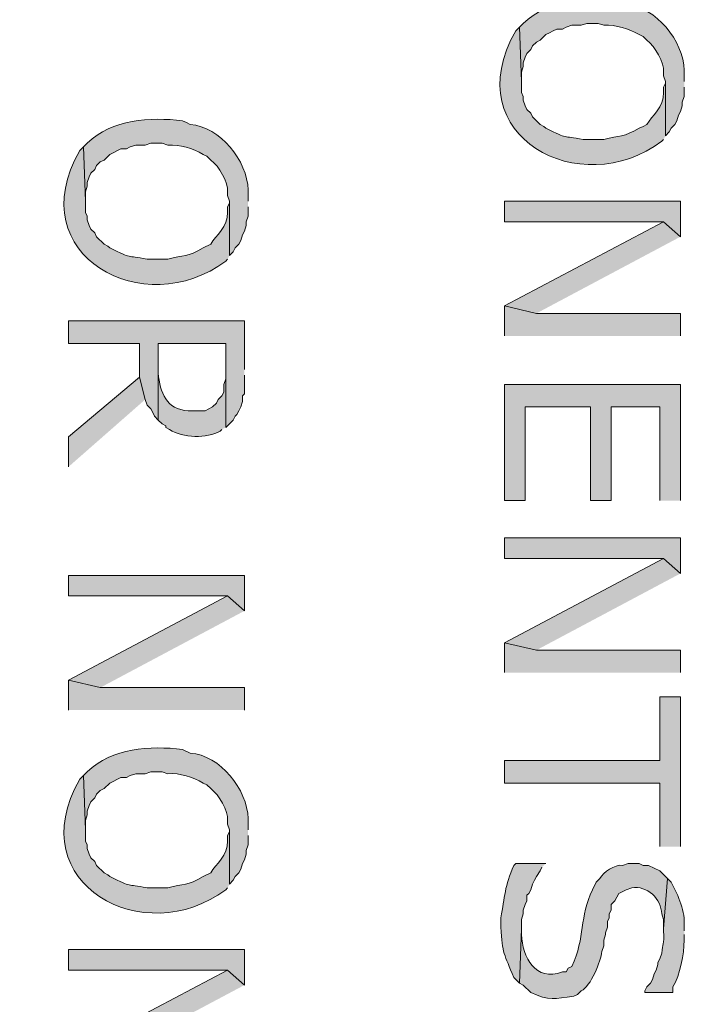
# Model space of a CAD drawing. Extents: x 17 to 595, y 17 to 775.
# Drawn here: x 127 to 148, y 503 to 535 of the extents above; entities that cross this region are included whole.
import ezdxf

# ---------------------------------------------------------------- set-up
doc = ezdxf.new("R2010")
doc.units = 0
doc.header["$MEASUREMENT"] = 0
doc.layers.add('Layer 1', color=7, linetype='Continuous', lineweight=0)

msp = doc.modelspace()

# ---------------------------------------------------------------- hatches: boundary and pattern name
at = {"layer": 'Layer 1', "true_color": 0x000000, "transparency": 33554687}
h = msp.add_hatch(color=18, dxfattribs=at)
edge = h.paths.add_edge_path()
edge.add_spline(control_points=[(148.26, 532.98), (148.26, 532.98), (148.26, 533.34), (148.26, 533.34), (148.233, 534.274), (147.359, 535.374), (146.4, 535.44), (146.4, 535.44), (146.16, 535.56), (146.16, 535.56), (145.105, 535.676), (143.908, 535.613), (143.1, 534.84), (143.1, 534.84), (142.98, 534.72), (142.98, 534.72), (142.98, 534.72), (143.04, 532.98), (143.04, 532.98), (143.04, 532.98), (143.04, 533.28), (143.04, 533.28), (143.04, 533.28), (143.1, 533.46), (143.1, 533.46), (143.1, 533.46), (143.1, 533.58), (143.1, 533.58), (143.1, 533.58), (143.16, 533.76), (143.16, 533.76), (143.16, 533.76), (143.22, 533.88), (143.22, 533.88), (143.22, 533.88), (143.34, 534), (143.34, 534), (143.34, 534), (143.4, 534.12), (143.4, 534.12), (143.4, 534.12), (143.52, 534.24), (143.52, 534.24), (143.52, 534.24), (143.64, 534.3), (143.64, 534.3), (143.64, 534.3), (143.82, 534.48), (143.82, 534.48), (143.82, 534.48), (143.94, 534.54), (143.94, 534.54), (143.94, 534.54), (144.06, 534.6), (144.06, 534.6), (144.06, 534.6), (144.18, 534.66), (144.18, 534.66), (144.18, 534.66), (144.36, 534.66), (144.36, 534.66), (144.36, 534.66), (144.48, 534.72), (144.48, 534.72), (144.48, 534.72), (144.66, 534.78), (144.66, 534.78), (144.66, 534.78), (144.96, 534.78), (144.96, 534.78), (144.96, 534.78), (145.14, 534.84), (145.14, 534.84), (145.14, 534.84), (145.5, 534.84), (145.5, 534.84), (145.5, 534.84), (145.68, 534.78), (145.68, 534.78), (146.082, 534.799), (146.472, 534.683), (146.82, 534.48), (146.82, 534.48), (146.94, 534.42), (146.94, 534.42), (146.94, 534.42), (147.06, 534.3), (147.06, 534.3), (147.335, 534.105), (147.616, 533.581), (147.6, 533.28), (147.6, 533.28), (147.6, 533.16), (147.6, 533.16), (147.6, 533.16), (147.66, 532.98), (147.66, 532.98), (147.66, 532.98), (147.66, 531.24), (147.66, 531.24), (147.66, 531.24), (147.78, 531.36), (147.78, 531.36), (147.78, 531.36), (147.84, 531.48), (147.84, 531.48), (147.84, 531.48), (147.96, 531.6), (147.96, 531.6), (147.96, 531.6), (148.02, 531.72), (148.02, 531.72), (148.02, 531.72), (148.08, 531.9), (148.08, 531.9), (148.08, 531.9), (148.14, 532.02), (148.14, 532.02), (148.14, 532.02), (148.2, 532.2), (148.2, 532.2), (148.2, 532.2), (148.2, 532.32), (148.2, 532.32), (148.2, 532.32), (148.26, 532.5), (148.26, 532.5), (148.26, 532.5), (148.26, 532.8), (148.26, 532.8)], knot_values=[0, 0, 0, 0, 1, 1, 1, 2, 2, 2, 3, 3, 3, 4, 4, 4, 5, 5, 5, 6, 6, 6, 7, 7, 7, 8, 8, 8, 9, 9, 9, 10, 10, 10, 11, 11, 11, 12, 12, 12, 13, 13, 13, 14, 14, 14, 15, 15, 15, 16, 16, 16, 17, 17, 17, 18, 18, 18, 19, 19, 19, 20, 20, 20, 21, 21, 21, 22, 22, 22, 23, 23, 23, 24, 24, 24, 25, 25, 25, 26, 26, 26, 27, 27, 27, 28, 28, 28, 29, 29, 29, 30, 30, 30, 31, 31, 31, 32, 32, 32, 33, 33, 33, 34, 34, 34, 35, 35, 35, 36, 36, 36, 37, 37, 37, 38, 38, 38, 39, 39, 39, 40, 40, 40, 41, 41, 41, 42, 42, 42, 43, 43, 43, 43], degree=3, periodic=0)
edge.add_line((148.26, 532.8), (148.26, 532.98))
h = msp.add_hatch(color=18, dxfattribs=at)
edge = h.paths.add_edge_path()
edge.add_spline(control_points=[(147.66, 531.24), (147.66, 531.24), (147.66, 532.98), (147.66, 532.98), (147.66, 532.98), (147.66, 532.92), (147.66, 532.92), (147.66, 532.92), (147.6, 532.8), (147.6, 532.8), (147.6, 532.8), (147.6, 532.62), (147.6, 532.62), (147.601, 532.158), (147.232, 531.881), (147.06, 531.6), (147.06, 531.6), (146.94, 531.54), (146.94, 531.54), (146.94, 531.54), (146.82, 531.48), (146.82, 531.48), (146.314, 531.177), (146.199, 531.26), (145.68, 531.12), (145.68, 531.12), (145.02, 531.12), (145.02, 531.12), (144.316, 531.256), (144.579, 531.112), (143.82, 531.48), (143.82, 531.48), (143.76, 531.54), (143.76, 531.54), (143.76, 531.54), (143.64, 531.6), (143.64, 531.6), (143.64, 531.6), (143.52, 531.72), (143.52, 531.72), (143.52, 531.72), (143.4, 531.84), (143.4, 531.84), (143.4, 531.84), (143.34, 531.96), (143.34, 531.96), (143.34, 531.96), (143.22, 532.08), (143.22, 532.08), (143.22, 532.08), (143.16, 532.2), (143.16, 532.2), (143.16, 532.2), (143.1, 532.38), (143.1, 532.38), (143.1, 532.38), (143.1, 532.5), (143.1, 532.5), (143.1, 532.5), (143.04, 532.62), (143.04, 532.62), (143.04, 532.62), (143.04, 532.98), (143.04, 532.98), (143.04, 532.98), (142.98, 534.72), (142.98, 534.72), (142.98, 534.72), (142.86, 534.6), (142.86, 534.6), (140.935, 531.226), (144.943, 529.098), (147.54, 531.06), (147.54, 531.06), (147.6, 531.12), (147.6, 531.12)], knot_values=[0, 0, 0, 0, 1, 1, 1, 2, 2, 2, 3, 3, 3, 4, 4, 4, 5, 5, 5, 6, 6, 6, 7, 7, 7, 8, 8, 8, 9, 9, 9, 10, 10, 10, 11, 11, 11, 12, 12, 12, 13, 13, 13, 14, 14, 14, 15, 15, 15, 16, 16, 16, 17, 17, 17, 18, 18, 18, 19, 19, 19, 20, 20, 20, 21, 21, 21, 22, 22, 22, 23, 23, 23, 24, 24, 24, 25, 25, 25, 25], degree=3, periodic=0)
edge.add_line((147.6, 531.12), (147.66, 531.24))
h = msp.add_hatch(color=18, dxfattribs=at)
edge = h.paths.add_edge_path()
edge.add_spline(control_points=[(134.28, 529.14), (134.28, 529.14), (134.28, 529.5), (134.28, 529.5), (134.253, 530.434), (133.379, 531.534), (132.42, 531.6), (132.42, 531.6), (132.3, 531.66), (132.3, 531.66), (132.3, 531.66), (132.18, 531.72), (132.18, 531.72), (131.125, 531.836), (129.928, 531.773), (129.12, 531), (129.12, 531), (129, 530.88), (129, 530.88), (129, 530.88), (129.06, 529.14), (129.06, 529.14), (129.06, 529.14), (129.06, 529.44), (129.06, 529.44), (129.06, 529.44), (129.12, 529.62), (129.12, 529.62), (129.12, 529.62), (129.12, 529.74), (129.12, 529.74), (129.12, 529.74), (129.18, 529.92), (129.18, 529.92), (129.18, 529.92), (129.24, 530.04), (129.24, 530.04), (129.24, 530.04), (129.36, 530.16), (129.36, 530.16), (129.36, 530.16), (129.42, 530.28), (129.42, 530.28), (129.42, 530.28), (129.54, 530.4), (129.54, 530.4), (129.54, 530.4), (129.66, 530.46), (129.66, 530.46), (129.66, 530.46), (129.84, 530.64), (129.84, 530.64), (129.84, 530.64), (130.2, 530.82), (130.2, 530.82), (130.2, 530.82), (130.38, 530.82), (130.38, 530.82), (130.38, 530.82), (130.5, 530.88), (130.5, 530.88), (130.5, 530.88), (130.68, 530.94), (130.68, 530.94), (130.68, 530.94), (130.98, 530.94), (130.98, 530.94), (130.98, 530.94), (131.16, 531), (131.16, 531), (131.16, 531), (131.52, 531), (131.52, 531), (131.52, 531), (131.7, 530.94), (131.7, 530.94), (132.102, 530.959), (132.492, 530.843), (132.84, 530.64), (132.84, 530.64), (132.96, 530.58), (132.96, 530.58), (132.96, 530.58), (133.08, 530.46), (133.08, 530.46), (133.355, 530.265), (133.636, 529.741), (133.62, 529.44), (133.62, 529.44), (133.62, 529.32), (133.62, 529.32), (133.62, 529.32), (133.68, 529.14), (133.68, 529.14), (133.68, 529.14), (133.68, 527.4), (133.68, 527.4), (133.68, 527.4), (133.8, 527.52), (133.8, 527.52), (133.8, 527.52), (133.86, 527.64), (133.86, 527.64), (133.86, 527.64), (133.98, 527.76), (133.98, 527.76), (133.98, 527.76), (134.04, 527.88), (134.04, 527.88), (134.04, 527.88), (134.1, 528.06), (134.1, 528.06), (134.1, 528.06), (134.16, 528.18), (134.16, 528.18), (134.16, 528.18), (134.22, 528.36), (134.22, 528.36), (134.22, 528.36), (134.22, 528.48), (134.22, 528.48), (134.22, 528.48), (134.28, 528.66), (134.28, 528.66), (134.28, 528.66), (134.28, 528.96), (134.28, 528.96)], knot_values=[0, 0, 0, 0, 1, 1, 1, 2, 2, 2, 3, 3, 3, 4, 4, 4, 5, 5, 5, 6, 6, 6, 7, 7, 7, 8, 8, 8, 9, 9, 9, 10, 10, 10, 11, 11, 11, 12, 12, 12, 13, 13, 13, 14, 14, 14, 15, 15, 15, 16, 16, 16, 17, 17, 17, 18, 18, 18, 19, 19, 19, 20, 20, 20, 21, 21, 21, 22, 22, 22, 23, 23, 23, 24, 24, 24, 25, 25, 25, 26, 26, 26, 27, 27, 27, 28, 28, 28, 29, 29, 29, 30, 30, 30, 31, 31, 31, 32, 32, 32, 33, 33, 33, 34, 34, 34, 35, 35, 35, 36, 36, 36, 37, 37, 37, 38, 38, 38, 39, 39, 39, 40, 40, 40, 41, 41, 41, 42, 42, 42, 42], degree=3, periodic=0)
edge.add_line((134.28, 528.96), (134.28, 529.14))
h = msp.add_hatch(color=18, dxfattribs=at)
edge = h.paths.add_edge_path()
edge.add_spline(control_points=[(133.68, 527.4), (133.68, 527.4), (133.68, 529.14), (133.68, 529.14), (133.68, 529.14), (133.68, 529.08), (133.68, 529.08), (133.68, 529.08), (133.62, 528.96), (133.62, 528.96), (133.62, 528.96), (133.62, 528.78), (133.62, 528.78), (133.621, 528.318), (133.252, 528.041), (133.08, 527.76), (133.08, 527.76), (132.84, 527.64), (132.84, 527.64), (132.334, 527.337), (132.219, 527.42), (131.7, 527.28), (131.7, 527.28), (131.04, 527.28), (131.04, 527.28), (130.336, 527.416), (130.599, 527.272), (129.84, 527.64), (129.84, 527.64), (129.78, 527.7), (129.78, 527.7), (129.78, 527.7), (129.66, 527.76), (129.66, 527.76), (129.66, 527.76), (129.42, 528), (129.42, 528), (129.42, 528), (129.36, 528.12), (129.36, 528.12), (129.36, 528.12), (129.24, 528.24), (129.24, 528.24), (129.24, 528.24), (129.18, 528.36), (129.18, 528.36), (129.18, 528.36), (129.12, 528.54), (129.12, 528.54), (129.12, 528.54), (129.12, 528.66), (129.12, 528.66), (129.12, 528.66), (129.06, 528.78), (129.06, 528.78), (129.06, 528.78), (129.06, 529.14), (129.06, 529.14), (129.06, 529.14), (129, 530.88), (129, 530.88), (129, 530.88), (128.88, 530.76), (128.88, 530.76), (126.955, 527.386), (130.963, 525.258), (133.56, 527.22), (133.56, 527.22), (133.62, 527.28), (133.62, 527.28)], knot_values=[0, 0, 0, 0, 1, 1, 1, 2, 2, 2, 3, 3, 3, 4, 4, 4, 5, 5, 5, 6, 6, 6, 7, 7, 7, 8, 8, 8, 9, 9, 9, 10, 10, 10, 11, 11, 11, 12, 12, 12, 13, 13, 13, 14, 14, 14, 15, 15, 15, 16, 16, 16, 17, 17, 17, 18, 18, 18, 19, 19, 19, 20, 20, 20, 21, 21, 21, 22, 22, 22, 23, 23, 23, 23], degree=3, periodic=0)
edge.add_line((133.62, 527.28), (133.68, 527.4))
for points in [[(148.14, 528), (148.14, 529.14), (142.5, 529.14), (142.5, 528.48), (147.6, 528.48)], [(148.14, 528), (147.6, 528.48), (142.5, 525.78), (143.52, 525.54)], [(148.14, 524.82), (148.14, 525.54), (143.52, 525.54), (142.5, 525.78), (142.5, 524.82)], [(134.16, 523.74), (134.16, 525.3), (128.52, 525.3), (128.52, 524.58), (130.8, 524.58), (130.8, 523.5), (130.98, 522.78), (131.04, 522.6), (131.16, 522.48), (131.22, 522.36), (131.28, 522.24), (131.4, 522.12), (131.4, 524.58), (133.56, 524.58), (133.56, 521.88), (133.8, 522.12), (133.86, 522.24), (133.92, 522.3), (133.98, 522.42), (134.04, 522.54), (134.1, 522.72), (134.1, 522.9), (134.16, 522.96), (134.16, 523.56)], [(130.98, 522.78), (130.8, 523.5), (128.52, 521.58), (128.52, 520.62)], [(148.14, 519.54), (148.14, 523.26), (142.5, 523.26), (142.5, 519.54), (143.16, 519.54), (143.16, 522.54), (145.26, 522.54), (145.26, 519.54), (145.92, 519.54), (145.92, 522.54), (147.48, 522.54), (147.48, 519.54)], [(148.14, 517.2), (148.14, 518.34), (142.5, 518.34), (142.5, 517.68), (147.6, 517.68)], [(148.14, 517.2), (147.6, 517.68), (142.5, 514.98), (143.52, 514.74)], [(134.16, 516), (134.16, 517.14), (128.52, 517.14), (128.52, 516.48), (133.62, 516.48)], [(134.16, 516), (133.62, 516.48), (128.52, 513.78), (129.54, 513.54)], [(148.14, 514.02), (148.14, 514.74), (143.52, 514.74), (142.5, 514.98), (142.5, 514.02)], [(134.16, 512.82), (134.16, 513.54), (129.54, 513.54), (128.52, 513.78), (128.52, 512.82)], [(148.14, 508.44), (148.14, 513.24), (147.48, 513.24), (147.48, 511.2), (142.5, 511.2), (142.5, 510.48), (147.48, 510.48), (147.48, 508.44)], [(134.16, 504), (134.16, 505.14), (128.52, 505.14), (128.52, 504.48), (133.62, 504.48)], [(134.16, 504), (133.62, 504.48), (128.52, 501.78), (129.54, 501.54)]]:
    msp.add_hatch(color=18, dxfattribs=at).paths.add_polyline_path(points)
h = msp.add_hatch(color=18, dxfattribs=at)
edge = h.paths.add_edge_path()
edge.add_spline(control_points=[(133.56, 521.88), (133.56, 521.88), (133.56, 523.68), (133.56, 523.68), (133.56, 523.68), (133.56, 523.44), (133.56, 523.44), (133.56, 523.44), (133.5, 523.26), (133.5, 523.26), (133.5, 523.26), (133.5, 523.02), (133.5, 523.02), (133.5, 523.02), (133.44, 522.9), (133.44, 522.9), (133.44, 522.9), (133.32, 522.78), (133.32, 522.78), (133.32, 522.78), (133.26, 522.66), (133.26, 522.66), (133.26, 522.66), (133.14, 522.54), (133.14, 522.54), (133.14, 522.54), (132.9, 522.42), (132.9, 522.42), (132.9, 522.42), (132.36, 522.42), (132.36, 522.42), (131.662, 522.449), (131.446, 523.012), (131.4, 523.62), (131.4, 523.62), (131.4, 524.58), (131.4, 524.58), (131.4, 524.58), (131.4, 522.12), (131.4, 522.12), (131.4, 522.12), (131.52, 522), (131.52, 522), (131.52, 522), (131.64, 521.94), (131.64, 521.94), (131.64, 521.94), (131.64, 521.88), (131.64, 521.88), (131.64, 521.88), (131.76, 521.82), (131.76, 521.82), (132.191, 521.532), (132.958, 521.535), (133.38, 521.76), (133.38, 521.76), (133.44, 521.82), (133.44, 521.82)], knot_values=[0, 0, 0, 0, 1, 1, 1, 2, 2, 2, 3, 3, 3, 4, 4, 4, 5, 5, 5, 6, 6, 6, 7, 7, 7, 8, 8, 8, 9, 9, 9, 10, 10, 10, 11, 11, 11, 12, 12, 12, 13, 13, 13, 14, 14, 14, 15, 15, 15, 16, 16, 16, 17, 17, 17, 18, 18, 18, 19, 19, 19, 19], degree=3, periodic=0)
edge.add_line((133.44, 521.82), (133.56, 521.88))
h = msp.add_hatch(color=18, dxfattribs=at)
edge = h.paths.add_edge_path()
edge.add_spline(control_points=[(134.28, 508.98), (134.28, 508.98), (134.28, 509.34), (134.28, 509.34), (134.253, 510.274), (133.379, 511.374), (132.42, 511.44), (132.42, 511.44), (132.18, 511.56), (132.18, 511.56), (131.125, 511.676), (129.928, 511.613), (129.12, 510.84), (129.12, 510.84), (129, 510.72), (129, 510.72), (129, 510.72), (129.06, 508.98), (129.06, 508.98), (129.06, 508.98), (129.06, 509.28), (129.06, 509.28), (129.06, 509.28), (129.12, 509.46), (129.12, 509.46), (129.12, 509.46), (129.12, 509.58), (129.12, 509.58), (129.12, 509.58), (129.18, 509.76), (129.18, 509.76), (129.18, 509.76), (129.24, 509.88), (129.24, 509.88), (129.24, 509.88), (129.36, 510), (129.36, 510), (129.36, 510), (129.42, 510.12), (129.42, 510.12), (129.42, 510.12), (129.54, 510.24), (129.54, 510.24), (129.54, 510.24), (129.66, 510.3), (129.66, 510.3), (129.66, 510.3), (129.84, 510.48), (129.84, 510.48), (129.84, 510.48), (130.2, 510.66), (130.2, 510.66), (130.2, 510.66), (130.38, 510.66), (130.38, 510.66), (130.38, 510.66), (130.5, 510.72), (130.5, 510.72), (130.5, 510.72), (130.68, 510.78), (130.68, 510.78), (130.68, 510.78), (130.98, 510.78), (130.98, 510.78), (130.98, 510.78), (131.16, 510.84), (131.16, 510.84), (131.16, 510.84), (131.52, 510.84), (131.52, 510.84), (131.52, 510.84), (131.7, 510.78), (131.7, 510.78), (132.102, 510.799), (132.492, 510.683), (132.84, 510.48), (132.84, 510.48), (132.96, 510.42), (132.96, 510.42), (132.96, 510.42), (133.08, 510.3), (133.08, 510.3), (133.355, 510.105), (133.636, 509.581), (133.62, 509.28), (133.62, 509.28), (133.62, 509.16), (133.62, 509.16), (133.62, 509.16), (133.68, 508.98), (133.68, 508.98), (133.68, 508.98), (133.68, 507.24), (133.68, 507.24), (133.68, 507.24), (133.8, 507.36), (133.8, 507.36), (133.8, 507.36), (133.86, 507.48), (133.86, 507.48), (133.86, 507.48), (133.98, 507.6), (133.98, 507.6), (133.98, 507.6), (134.04, 507.72), (134.04, 507.72), (134.04, 507.72), (134.1, 507.9), (134.1, 507.9), (134.1, 507.9), (134.16, 508.02), (134.16, 508.02), (134.16, 508.02), (134.22, 508.2), (134.22, 508.2), (134.22, 508.2), (134.22, 508.32), (134.22, 508.32), (134.22, 508.32), (134.28, 508.5), (134.28, 508.5), (134.28, 508.5), (134.28, 508.8), (134.28, 508.8)], knot_values=[0, 0, 0, 0, 1, 1, 1, 2, 2, 2, 3, 3, 3, 4, 4, 4, 5, 5, 5, 6, 6, 6, 7, 7, 7, 8, 8, 8, 9, 9, 9, 10, 10, 10, 11, 11, 11, 12, 12, 12, 13, 13, 13, 14, 14, 14, 15, 15, 15, 16, 16, 16, 17, 17, 17, 18, 18, 18, 19, 19, 19, 20, 20, 20, 21, 21, 21, 22, 22, 22, 23, 23, 23, 24, 24, 24, 25, 25, 25, 26, 26, 26, 27, 27, 27, 28, 28, 28, 29, 29, 29, 30, 30, 30, 31, 31, 31, 32, 32, 32, 33, 33, 33, 34, 34, 34, 35, 35, 35, 36, 36, 36, 37, 37, 37, 38, 38, 38, 39, 39, 39, 40, 40, 40, 41, 41, 41, 41], degree=3, periodic=0)
edge.add_line((134.28, 508.8), (134.28, 508.98))
h = msp.add_hatch(color=18, dxfattribs=at)
edge = h.paths.add_edge_path()
edge.add_spline(control_points=[(133.68, 507.24), (133.68, 507.24), (133.68, 508.98), (133.68, 508.98), (133.68, 508.98), (133.68, 508.92), (133.68, 508.92), (133.68, 508.92), (133.62, 508.8), (133.62, 508.8), (133.62, 508.8), (133.62, 508.62), (133.62, 508.62), (133.621, 508.158), (133.252, 507.881), (133.08, 507.6), (133.08, 507.6), (132.84, 507.48), (132.84, 507.48), (132.334, 507.177), (132.219, 507.26), (131.7, 507.12), (131.7, 507.12), (131.04, 507.12), (131.04, 507.12), (130.336, 507.256), (130.599, 507.112), (129.84, 507.48), (129.84, 507.48), (129.78, 507.54), (129.78, 507.54), (129.78, 507.54), (129.66, 507.6), (129.66, 507.6), (129.66, 507.6), (129.42, 507.84), (129.42, 507.84), (129.42, 507.84), (129.36, 507.96), (129.36, 507.96), (129.36, 507.96), (129.24, 508.08), (129.24, 508.08), (129.24, 508.08), (129.18, 508.2), (129.18, 508.2), (129.18, 508.2), (129.12, 508.38), (129.12, 508.38), (129.12, 508.38), (129.12, 508.5), (129.12, 508.5), (129.12, 508.5), (129.06, 508.62), (129.06, 508.62), (129.06, 508.62), (129.06, 508.98), (129.06, 508.98), (129.06, 508.98), (129, 510.72), (129, 510.72), (129, 510.72), (128.88, 510.6), (128.88, 510.6), (126.955, 507.226), (130.963, 505.098), (133.56, 507.06), (133.56, 507.06), (133.62, 507.12), (133.62, 507.12)], knot_values=[0, 0, 0, 0, 1, 1, 1, 2, 2, 2, 3, 3, 3, 4, 4, 4, 5, 5, 5, 6, 6, 6, 7, 7, 7, 8, 8, 8, 9, 9, 9, 10, 10, 10, 11, 11, 11, 12, 12, 12, 13, 13, 13, 14, 14, 14, 15, 15, 15, 16, 16, 16, 17, 17, 17, 18, 18, 18, 19, 19, 19, 20, 20, 20, 21, 21, 21, 22, 22, 22, 23, 23, 23, 23], degree=3, periodic=0)
edge.add_line((133.62, 507.12), (133.68, 507.24))
h = msp.add_hatch(color=18, dxfattribs=at)
edge = h.paths.add_edge_path()
edge.add_spline(control_points=[(143.82, 507.9), (143.82, 507.9), (142.86, 507.9), (142.86, 507.9), (142.86, 507.9), (142.8, 507.84), (142.8, 507.84), (142.495, 507.168), (142.517, 506.828), (142.38, 506.16), (142.38, 506.16), (142.38, 505.86), (142.38, 505.86), (142.424, 504.997), (142.496, 504.997), (142.8, 504.24), (142.8, 504.24), (142.98, 504.06), (142.98, 504.06), (142.98, 504.06), (143.04, 505.8), (143.04, 505.8), (143.04, 505.8), (143.04, 506.1), (143.04, 506.1), (143.04, 506.1), (143.1, 506.28), (143.1, 506.28), (143.1, 506.28), (143.1, 506.4), (143.1, 506.4), (143.1, 506.4), (143.16, 506.58), (143.16, 506.58), (143.16, 506.58), (143.22, 506.7), (143.22, 506.7), (143.22, 506.7), (143.22, 506.88), (143.22, 506.88), (143.22, 506.88), (143.28, 506.94), (143.28, 506.94), (143.28, 506.94), (143.34, 507.06), (143.34, 507.06), (143.34, 507.06), (143.4, 507.24), (143.4, 507.24), (143.4, 507.24), (143.46, 507.36), (143.46, 507.36), (143.46, 507.36), (143.52, 507.48), (143.52, 507.48), (143.52, 507.48), (143.64, 507.66), (143.64, 507.66), (143.64, 507.66), (143.7, 507.78), (143.7, 507.78)], knot_values=[0, 0, 0, 0, 1, 1, 1, 2, 2, 2, 3, 3, 3, 4, 4, 4, 5, 5, 5, 6, 6, 6, 7, 7, 7, 8, 8, 8, 9, 9, 9, 10, 10, 10, 11, 11, 11, 12, 12, 12, 13, 13, 13, 14, 14, 14, 15, 15, 15, 16, 16, 16, 17, 17, 17, 18, 18, 18, 19, 19, 19, 20, 20, 20, 20], degree=3, periodic=0)
edge.add_line((143.7, 507.78), (143.82, 507.9))
h = msp.add_hatch(color=18, dxfattribs=at)
edge = h.paths.add_edge_path()
edge.add_spline(control_points=[(147.72, 507.42), (147.72, 507.42), (147.48, 507.66), (147.48, 507.66), (147.48, 507.66), (147.12, 507.84), (147.12, 507.84), (147.12, 507.84), (146.94, 507.84), (146.94, 507.84), (146.94, 507.84), (146.82, 507.9), (146.82, 507.9), (146.82, 507.9), (146.46, 507.9), (146.46, 507.9), (146.46, 507.9), (146.28, 507.84), (146.28, 507.84), (146.036, 507.878), (145.662, 507.618), (145.56, 507.42), (145.56, 507.42), (145.44, 507.3), (145.44, 507.3), (145.44, 507.3), (145.32, 507.06), (145.32, 507.06), (144.894, 506.182), (145.097, 505.534), (144.66, 504.6), (144.66, 504.6), (144.54, 504.54), (144.54, 504.54), (144.54, 504.54), (144.48, 504.42), (144.48, 504.42), (144.48, 504.42), (144.36, 504.42), (144.36, 504.42), (143.478, 504.092), (143.084, 504.897), (143.04, 505.62), (143.04, 505.62), (143.04, 505.8), (143.04, 505.8), (143.04, 505.8), (142.98, 504.06), (142.98, 504.06), (142.98, 504.06), (143.1, 504), (143.1, 504), (143.1, 504), (143.34, 503.76), (143.34, 503.76), (143.941, 503.487), (144.099, 503.568), (144.72, 503.64), (144.72, 503.64), (144.84, 503.7), (144.84, 503.7), (144.84, 503.7), (144.96, 503.82), (144.96, 503.82), (145.261, 503.947), (145.592, 504.774), (145.62, 505.08), (145.62, 505.08), (145.68, 505.26), (145.68, 505.26), (145.68, 505.26), (145.68, 505.44), (145.68, 505.44), (145.68, 505.44), (145.74, 505.62), (145.74, 505.62), (145.74, 505.62), (145.74, 505.68), (145.74, 505.68), (145.74, 505.68), (145.8, 505.86), (145.8, 505.86), (145.8, 505.86), (145.8, 506.04), (145.8, 506.04), (145.8, 506.04), (145.86, 506.16), (145.86, 506.16), (145.86, 506.16), (145.86, 506.28), (145.86, 506.28), (145.86, 506.28), (145.92, 506.4), (145.92, 506.4), (145.92, 506.4), (145.92, 506.58), (145.92, 506.58), (145.92, 506.58), (146.04, 506.7), (146.04, 506.7), (146.04, 506.7), (146.16, 506.94), (146.16, 506.94), (146.16, 506.94), (146.4, 507.06), (146.4, 507.06), (146.4, 507.06), (146.58, 507.12), (146.58, 507.12), (147.074, 507.203), (147.526, 506.765), (147.54, 506.28), (147.54, 506.28), (147.6, 506.1), (147.6, 506.1), (147.6, 506.1), (147.6, 505.8), (147.6, 505.8)], knot_values=[0, 0, 0, 0, 1, 1, 1, 2, 2, 2, 3, 3, 3, 4, 4, 4, 5, 5, 5, 6, 6, 6, 7, 7, 7, 8, 8, 8, 9, 9, 9, 10, 10, 10, 11, 11, 11, 12, 12, 12, 13, 13, 13, 14, 14, 14, 15, 15, 15, 16, 16, 16, 17, 17, 17, 18, 18, 18, 19, 19, 19, 20, 20, 20, 21, 21, 21, 22, 22, 22, 23, 23, 23, 24, 24, 24, 25, 25, 25, 26, 26, 26, 27, 27, 27, 28, 28, 28, 29, 29, 29, 30, 30, 30, 31, 31, 31, 32, 32, 32, 33, 33, 33, 34, 34, 34, 35, 35, 35, 36, 36, 36, 37, 37, 37, 38, 38, 38, 39, 39, 39, 39], degree=3, periodic=0)
edge.add_line((147.6, 505.8), (147.72, 507.42))
h = msp.add_hatch(color=18, dxfattribs=at)
edge = h.paths.add_edge_path()
edge.add_spline(control_points=[(148.26, 505.74), (148.26, 505.74), (148.26, 505.86), (148.26, 505.86), (148.296, 506.378), (148.085, 506.846), (147.84, 507.3), (147.84, 507.3), (147.72, 507.42), (147.72, 507.42), (147.72, 507.42), (147.6, 505.8), (147.6, 505.8), (147.6, 505.8), (147.6, 505.74), (147.6, 505.74), (147.632, 505.255), (147.559, 505.36), (147.54, 505.02), (147.54, 505.02), (147.48, 504.84), (147.48, 504.84), (147.48, 504.84), (147.42, 504.72), (147.42, 504.72), (147.42, 504.72), (147.42, 504.66), (147.42, 504.66), (147.42, 504.66), (147.36, 504.48), (147.36, 504.48), (147.36, 504.48), (147.3, 504.36), (147.3, 504.36), (147.3, 504.36), (147.24, 504.18), (147.24, 504.18), (147.24, 504.18), (147.18, 504.06), (147.18, 504.06), (147.18, 504.06), (147.06, 503.94), (147.06, 503.94), (147.06, 503.94), (147, 503.82), (147, 503.82), (147, 503.82), (147, 503.76), (147, 503.76), (147, 503.76), (147.9, 503.76), (147.9, 503.76), (147.9, 503.76), (147.9, 503.94), (147.9, 503.94), (148.132, 504.333), (148.253, 504.989), (148.26, 505.44), (148.26, 505.44), (148.26, 505.62), (148.26, 505.62)], knot_values=[0, 0, 0, 0, 1, 1, 1, 2, 2, 2, 3, 3, 3, 4, 4, 4, 5, 5, 5, 6, 6, 6, 7, 7, 7, 8, 8, 8, 9, 9, 9, 10, 10, 10, 11, 11, 11, 12, 12, 12, 13, 13, 13, 14, 14, 14, 15, 15, 15, 16, 16, 16, 17, 17, 17, 18, 18, 18, 19, 19, 19, 20, 20, 20, 20], degree=3, periodic=0)
edge.add_line((148.26, 505.62), (148.26, 505.74))

# ---------------------------------------------------------------- linework, layer by layer
at = {"layer": 'Layer 1'}
for points in [[(148.14, 528), (148.14, 529.14), (142.5, 529.14), (142.5, 528.48), (147.6, 528.48)], [(148.14, 528), (147.6, 528.48), (142.5, 525.78), (143.52, 525.54)], [(148.14, 524.82), (148.14, 525.54), (143.52, 525.54), (142.5, 525.78), (142.5, 524.82)], [(134.16, 523.74), (134.16, 525.3), (128.52, 525.3), (128.52, 524.58), (130.8, 524.58), (130.8, 523.5), (130.98, 522.78), (131.04, 522.6), (131.16, 522.48), (131.22, 522.36), (131.28, 522.24), (131.4, 522.12), (131.4, 524.58), (133.56, 524.58), (133.56, 521.88), (133.8, 522.12), (133.86, 522.24), (133.92, 522.3), (133.98, 522.42), (134.04, 522.54), (134.1, 522.72), (134.1, 522.9), (134.16, 522.96), (134.16, 523.56)], [(130.98, 522.78), (130.8, 523.5), (128.52, 521.58), (128.52, 520.62)], [(148.14, 519.54), (148.14, 523.26), (142.5, 523.26), (142.5, 519.54), (143.16, 519.54), (143.16, 522.54), (145.26, 522.54), (145.26, 519.54), (145.92, 519.54), (145.92, 522.54), (147.48, 522.54), (147.48, 519.54)], [(148.14, 517.2), (148.14, 518.34), (142.5, 518.34), (142.5, 517.68), (147.6, 517.68)], [(148.14, 517.2), (147.6, 517.68), (142.5, 514.98), (143.52, 514.74)], [(134.16, 516), (134.16, 517.14), (128.52, 517.14), (128.52, 516.48), (133.62, 516.48)], [(134.16, 516), (133.62, 516.48), (128.52, 513.78), (129.54, 513.54)], [(148.14, 514.02), (148.14, 514.74), (143.52, 514.74), (142.5, 514.98), (142.5, 514.02)], [(134.16, 512.82), (134.16, 513.54), (129.54, 513.54), (128.52, 513.78), (128.52, 512.82)], [(148.14, 508.44), (148.14, 513.24), (147.48, 513.24), (147.48, 511.2), (142.5, 511.2), (142.5, 510.48), (147.48, 510.48), (147.48, 508.44)], [(134.16, 504), (134.16, 505.14), (128.52, 505.14), (128.52, 504.48), (133.62, 504.48)], [(134.16, 504), (133.62, 504.48), (128.52, 501.78), (129.54, 501.54)]]:
    msp.add_lwpolyline(points, dxfattribs=at)
for points, knots in [([(148.26, 532.98), (148.26, 532.98), (148.26, 533.34), (148.26, 533.34), (148.233, 534.274), (147.359, 535.374), (146.4, 535.44), (146.4, 535.44), (146.16, 535.56), (146.16, 535.56), (145.105, 535.676), (143.908, 535.613), (143.1, 534.84), (143.1, 534.84), (142.98, 534.72), (142.98, 534.72), (142.98, 534.72), (143.04, 532.98), (143.04, 532.98), (143.04, 532.98), (143.04, 533.28), (143.04, 533.28), (143.04, 533.28), (143.1, 533.46), (143.1, 533.46), (143.1, 533.46), (143.1, 533.58), (143.1, 533.58), (143.1, 533.58), (143.16, 533.76), (143.16, 533.76), (143.16, 533.76), (143.22, 533.88), (143.22, 533.88), (143.22, 533.88), (143.34, 534), (143.34, 534), (143.34, 534), (143.4, 534.12), (143.4, 534.12), (143.4, 534.12), (143.52, 534.24), (143.52, 534.24), (143.52, 534.24), (143.64, 534.3), (143.64, 534.3), (143.64, 534.3), (143.82, 534.48), (143.82, 534.48), (143.82, 534.48), (143.94, 534.54), (143.94, 534.54), (143.94, 534.54), (144.06, 534.6), (144.06, 534.6), (144.06, 534.6), (144.18, 534.66), (144.18, 534.66), (144.18, 534.66), (144.36, 534.66), (144.36, 534.66), (144.36, 534.66), (144.48, 534.72), (144.48, 534.72), (144.48, 534.72), (144.66, 534.78), (144.66, 534.78), (144.66, 534.78), (144.96, 534.78), (144.96, 534.78), (144.96, 534.78), (145.14, 534.84), (145.14, 534.84), (145.14, 534.84), (145.5, 534.84), (145.5, 534.84), (145.5, 534.84), (145.68, 534.78), (145.68, 534.78), (146.082, 534.799), (146.472, 534.683), (146.82, 534.48), (146.82, 534.48), (146.94, 534.42), (146.94, 534.42), (146.94, 534.42), (147.06, 534.3), (147.06, 534.3), (147.335, 534.105), (147.616, 533.581), (147.6, 533.28), (147.6, 533.28), (147.6, 533.16), (147.6, 533.16), (147.6, 533.16), (147.66, 532.98), (147.66, 532.98), (147.66, 532.98), (147.66, 531.24), (147.66, 531.24), (147.66, 531.24), (147.78, 531.36), (147.78, 531.36), (147.78, 531.36), (147.84, 531.48), (147.84, 531.48), (147.84, 531.48), (147.96, 531.6), (147.96, 531.6), (147.96, 531.6), (148.02, 531.72), (148.02, 531.72), (148.02, 531.72), (148.08, 531.9), (148.08, 531.9), (148.08, 531.9), (148.14, 532.02), (148.14, 532.02), (148.14, 532.02), (148.2, 532.2), (148.2, 532.2), (148.2, 532.2), (148.2, 532.32), (148.2, 532.32), (148.2, 532.32), (148.26, 532.5), (148.26, 532.5), (148.26, 532.5), (148.26, 532.8), (148.26, 532.8)], [0, 0, 0, 0, 1, 1, 1, 2, 2, 2, 3, 3, 3, 4, 4, 4, 5, 5, 5, 6, 6, 6, 7, 7, 7, 8, 8, 8, 9, 9, 9, 10, 10, 10, 11, 11, 11, 12, 12, 12, 13, 13, 13, 14, 14, 14, 15, 15, 15, 16, 16, 16, 17, 17, 17, 18, 18, 18, 19, 19, 19, 20, 20, 20, 21, 21, 21, 22, 22, 22, 23, 23, 23, 24, 24, 24, 25, 25, 25, 26, 26, 26, 27, 27, 27, 28, 28, 28, 29, 29, 29, 30, 30, 30, 31, 31, 31, 32, 32, 32, 33, 33, 33, 34, 34, 34, 35, 35, 35, 36, 36, 36, 37, 37, 37, 38, 38, 38, 39, 39, 39, 40, 40, 40, 41, 41, 41, 42, 42, 42, 43, 43, 43, 43]), ([(147.66, 531.24), (147.66, 531.24), (147.66, 532.98), (147.66, 532.98), (147.66, 532.98), (147.66, 532.92), (147.66, 532.92), (147.66, 532.92), (147.6, 532.8), (147.6, 532.8), (147.6, 532.8), (147.6, 532.62), (147.6, 532.62), (147.601, 532.158), (147.232, 531.881), (147.06, 531.6), (147.06, 531.6), (146.94, 531.54), (146.94, 531.54), (146.94, 531.54), (146.82, 531.48), (146.82, 531.48), (146.314, 531.177), (146.199, 531.26), (145.68, 531.12), (145.68, 531.12), (145.02, 531.12), (145.02, 531.12), (144.316, 531.256), (144.579, 531.112), (143.82, 531.48), (143.82, 531.48), (143.76, 531.54), (143.76, 531.54), (143.76, 531.54), (143.64, 531.6), (143.64, 531.6), (143.64, 531.6), (143.52, 531.72), (143.52, 531.72), (143.52, 531.72), (143.4, 531.84), (143.4, 531.84), (143.4, 531.84), (143.34, 531.96), (143.34, 531.96), (143.34, 531.96), (143.22, 532.08), (143.22, 532.08), (143.22, 532.08), (143.16, 532.2), (143.16, 532.2), (143.16, 532.2), (143.1, 532.38), (143.1, 532.38), (143.1, 532.38), (143.1, 532.5), (143.1, 532.5), (143.1, 532.5), (143.04, 532.62), (143.04, 532.62), (143.04, 532.62), (143.04, 532.98), (143.04, 532.98), (143.04, 532.98), (142.98, 534.72), (142.98, 534.72), (142.98, 534.72), (142.86, 534.6), (142.86, 534.6), (140.935, 531.226), (144.943, 529.098), (147.54, 531.06), (147.54, 531.06), (147.6, 531.12), (147.6, 531.12)], [0, 0, 0, 0, 1, 1, 1, 2, 2, 2, 3, 3, 3, 4, 4, 4, 5, 5, 5, 6, 6, 6, 7, 7, 7, 8, 8, 8, 9, 9, 9, 10, 10, 10, 11, 11, 11, 12, 12, 12, 13, 13, 13, 14, 14, 14, 15, 15, 15, 16, 16, 16, 17, 17, 17, 18, 18, 18, 19, 19, 19, 20, 20, 20, 21, 21, 21, 22, 22, 22, 23, 23, 23, 24, 24, 24, 25, 25, 25, 25]), ([(134.28, 529.14), (134.28, 529.14), (134.28, 529.5), (134.28, 529.5), (134.253, 530.434), (133.379, 531.534), (132.42, 531.6), (132.42, 531.6), (132.3, 531.66), (132.3, 531.66), (132.3, 531.66), (132.18, 531.72), (132.18, 531.72), (131.125, 531.836), (129.928, 531.773), (129.12, 531), (129.12, 531), (129, 530.88), (129, 530.88), (129, 530.88), (129.06, 529.14), (129.06, 529.14), (129.06, 529.14), (129.06, 529.44), (129.06, 529.44), (129.06, 529.44), (129.12, 529.62), (129.12, 529.62), (129.12, 529.62), (129.12, 529.74), (129.12, 529.74), (129.12, 529.74), (129.18, 529.92), (129.18, 529.92), (129.18, 529.92), (129.24, 530.04), (129.24, 530.04), (129.24, 530.04), (129.36, 530.16), (129.36, 530.16), (129.36, 530.16), (129.42, 530.28), (129.42, 530.28), (129.42, 530.28), (129.54, 530.4), (129.54, 530.4), (129.54, 530.4), (129.66, 530.46), (129.66, 530.46), (129.66, 530.46), (129.84, 530.64), (129.84, 530.64), (129.84, 530.64), (130.2, 530.82), (130.2, 530.82), (130.2, 530.82), (130.38, 530.82), (130.38, 530.82), (130.38, 530.82), (130.5, 530.88), (130.5, 530.88), (130.5, 530.88), (130.68, 530.94), (130.68, 530.94), (130.68, 530.94), (130.98, 530.94), (130.98, 530.94), (130.98, 530.94), (131.16, 531), (131.16, 531), (131.16, 531), (131.52, 531), (131.52, 531), (131.52, 531), (131.7, 530.94), (131.7, 530.94), (132.102, 530.959), (132.492, 530.843), (132.84, 530.64), (132.84, 530.64), (132.96, 530.58), (132.96, 530.58), (132.96, 530.58), (133.08, 530.46), (133.08, 530.46), (133.355, 530.265), (133.636, 529.741), (133.62, 529.44), (133.62, 529.44), (133.62, 529.32), (133.62, 529.32), (133.62, 529.32), (133.68, 529.14), (133.68, 529.14), (133.68, 529.14), (133.68, 527.4), (133.68, 527.4), (133.68, 527.4), (133.8, 527.52), (133.8, 527.52), (133.8, 527.52), (133.86, 527.64), (133.86, 527.64), (133.86, 527.64), (133.98, 527.76), (133.98, 527.76), (133.98, 527.76), (134.04, 527.88), (134.04, 527.88), (134.04, 527.88), (134.1, 528.06), (134.1, 528.06), (134.1, 528.06), (134.16, 528.18), (134.16, 528.18), (134.16, 528.18), (134.22, 528.36), (134.22, 528.36), (134.22, 528.36), (134.22, 528.48), (134.22, 528.48), (134.22, 528.48), (134.28, 528.66), (134.28, 528.66), (134.28, 528.66), (134.28, 528.96), (134.28, 528.96)], [0, 0, 0, 0, 1, 1, 1, 2, 2, 2, 3, 3, 3, 4, 4, 4, 5, 5, 5, 6, 6, 6, 7, 7, 7, 8, 8, 8, 9, 9, 9, 10, 10, 10, 11, 11, 11, 12, 12, 12, 13, 13, 13, 14, 14, 14, 15, 15, 15, 16, 16, 16, 17, 17, 17, 18, 18, 18, 19, 19, 19, 20, 20, 20, 21, 21, 21, 22, 22, 22, 23, 23, 23, 24, 24, 24, 25, 25, 25, 26, 26, 26, 27, 27, 27, 28, 28, 28, 29, 29, 29, 30, 30, 30, 31, 31, 31, 32, 32, 32, 33, 33, 33, 34, 34, 34, 35, 35, 35, 36, 36, 36, 37, 37, 37, 38, 38, 38, 39, 39, 39, 40, 40, 40, 41, 41, 41, 42, 42, 42, 42]), ([(133.68, 527.4), (133.68, 527.4), (133.68, 529.14), (133.68, 529.14), (133.68, 529.14), (133.68, 529.08), (133.68, 529.08), (133.68, 529.08), (133.62, 528.96), (133.62, 528.96), (133.62, 528.96), (133.62, 528.78), (133.62, 528.78), (133.621, 528.318), (133.252, 528.041), (133.08, 527.76), (133.08, 527.76), (132.84, 527.64), (132.84, 527.64), (132.334, 527.337), (132.219, 527.42), (131.7, 527.28), (131.7, 527.28), (131.04, 527.28), (131.04, 527.28), (130.336, 527.416), (130.599, 527.272), (129.84, 527.64), (129.84, 527.64), (129.78, 527.7), (129.78, 527.7), (129.78, 527.7), (129.66, 527.76), (129.66, 527.76), (129.66, 527.76), (129.42, 528), (129.42, 528), (129.42, 528), (129.36, 528.12), (129.36, 528.12), (129.36, 528.12), (129.24, 528.24), (129.24, 528.24), (129.24, 528.24), (129.18, 528.36), (129.18, 528.36), (129.18, 528.36), (129.12, 528.54), (129.12, 528.54), (129.12, 528.54), (129.12, 528.66), (129.12, 528.66), (129.12, 528.66), (129.06, 528.78), (129.06, 528.78), (129.06, 528.78), (129.06, 529.14), (129.06, 529.14), (129.06, 529.14), (129, 530.88), (129, 530.88), (129, 530.88), (128.88, 530.76), (128.88, 530.76), (126.955, 527.386), (130.963, 525.258), (133.56, 527.22), (133.56, 527.22), (133.62, 527.28), (133.62, 527.28)], [0, 0, 0, 0, 1, 1, 1, 2, 2, 2, 3, 3, 3, 4, 4, 4, 5, 5, 5, 6, 6, 6, 7, 7, 7, 8, 8, 8, 9, 9, 9, 10, 10, 10, 11, 11, 11, 12, 12, 12, 13, 13, 13, 14, 14, 14, 15, 15, 15, 16, 16, 16, 17, 17, 17, 18, 18, 18, 19, 19, 19, 20, 20, 20, 21, 21, 21, 22, 22, 22, 23, 23, 23, 23]), ([(133.56, 521.88), (133.56, 521.88), (133.56, 523.68), (133.56, 523.68), (133.56, 523.68), (133.56, 523.44), (133.56, 523.44), (133.56, 523.44), (133.5, 523.26), (133.5, 523.26), (133.5, 523.26), (133.5, 523.02), (133.5, 523.02), (133.5, 523.02), (133.44, 522.9), (133.44, 522.9), (133.44, 522.9), (133.32, 522.78), (133.32, 522.78), (133.32, 522.78), (133.26, 522.66), (133.26, 522.66), (133.26, 522.66), (133.14, 522.54), (133.14, 522.54), (133.14, 522.54), (132.9, 522.42), (132.9, 522.42), (132.9, 522.42), (132.36, 522.42), (132.36, 522.42), (131.662, 522.449), (131.446, 523.012), (131.4, 523.62), (131.4, 523.62), (131.4, 524.58), (131.4, 524.58), (131.4, 524.58), (131.4, 522.12), (131.4, 522.12), (131.4, 522.12), (131.52, 522), (131.52, 522), (131.52, 522), (131.64, 521.94), (131.64, 521.94), (131.64, 521.94), (131.64, 521.88), (131.64, 521.88), (131.64, 521.88), (131.76, 521.82), (131.76, 521.82), (132.191, 521.532), (132.958, 521.535), (133.38, 521.76), (133.38, 521.76), (133.44, 521.82), (133.44, 521.82)], [0, 0, 0, 0, 1, 1, 1, 2, 2, 2, 3, 3, 3, 4, 4, 4, 5, 5, 5, 6, 6, 6, 7, 7, 7, 8, 8, 8, 9, 9, 9, 10, 10, 10, 11, 11, 11, 12, 12, 12, 13, 13, 13, 14, 14, 14, 15, 15, 15, 16, 16, 16, 17, 17, 17, 18, 18, 18, 19, 19, 19, 19]), ([(134.28, 508.98), (134.28, 508.98), (134.28, 509.34), (134.28, 509.34), (134.253, 510.274), (133.379, 511.374), (132.42, 511.44), (132.42, 511.44), (132.18, 511.56), (132.18, 511.56), (131.125, 511.676), (129.928, 511.613), (129.12, 510.84), (129.12, 510.84), (129, 510.72), (129, 510.72), (129, 510.72), (129.06, 508.98), (129.06, 508.98), (129.06, 508.98), (129.06, 509.28), (129.06, 509.28), (129.06, 509.28), (129.12, 509.46), (129.12, 509.46), (129.12, 509.46), (129.12, 509.58), (129.12, 509.58), (129.12, 509.58), (129.18, 509.76), (129.18, 509.76), (129.18, 509.76), (129.24, 509.88), (129.24, 509.88), (129.24, 509.88), (129.36, 510), (129.36, 510), (129.36, 510), (129.42, 510.12), (129.42, 510.12), (129.42, 510.12), (129.54, 510.24), (129.54, 510.24), (129.54, 510.24), (129.66, 510.3), (129.66, 510.3), (129.66, 510.3), (129.84, 510.48), (129.84, 510.48), (129.84, 510.48), (130.2, 510.66), (130.2, 510.66), (130.2, 510.66), (130.38, 510.66), (130.38, 510.66), (130.38, 510.66), (130.5, 510.72), (130.5, 510.72), (130.5, 510.72), (130.68, 510.78), (130.68, 510.78), (130.68, 510.78), (130.98, 510.78), (130.98, 510.78), (130.98, 510.78), (131.16, 510.84), (131.16, 510.84), (131.16, 510.84), (131.52, 510.84), (131.52, 510.84), (131.52, 510.84), (131.7, 510.78), (131.7, 510.78), (132.102, 510.799), (132.492, 510.683), (132.84, 510.48), (132.84, 510.48), (132.96, 510.42), (132.96, 510.42), (132.96, 510.42), (133.08, 510.3), (133.08, 510.3), (133.355, 510.105), (133.636, 509.581), (133.62, 509.28), (133.62, 509.28), (133.62, 509.16), (133.62, 509.16), (133.62, 509.16), (133.68, 508.98), (133.68, 508.98), (133.68, 508.98), (133.68, 507.24), (133.68, 507.24), (133.68, 507.24), (133.8, 507.36), (133.8, 507.36), (133.8, 507.36), (133.86, 507.48), (133.86, 507.48), (133.86, 507.48), (133.98, 507.6), (133.98, 507.6), (133.98, 507.6), (134.04, 507.72), (134.04, 507.72), (134.04, 507.72), (134.1, 507.9), (134.1, 507.9), (134.1, 507.9), (134.16, 508.02), (134.16, 508.02), (134.16, 508.02), (134.22, 508.2), (134.22, 508.2), (134.22, 508.2), (134.22, 508.32), (134.22, 508.32), (134.22, 508.32), (134.28, 508.5), (134.28, 508.5), (134.28, 508.5), (134.28, 508.8), (134.28, 508.8)], [0, 0, 0, 0, 1, 1, 1, 2, 2, 2, 3, 3, 3, 4, 4, 4, 5, 5, 5, 6, 6, 6, 7, 7, 7, 8, 8, 8, 9, 9, 9, 10, 10, 10, 11, 11, 11, 12, 12, 12, 13, 13, 13, 14, 14, 14, 15, 15, 15, 16, 16, 16, 17, 17, 17, 18, 18, 18, 19, 19, 19, 20, 20, 20, 21, 21, 21, 22, 22, 22, 23, 23, 23, 24, 24, 24, 25, 25, 25, 26, 26, 26, 27, 27, 27, 28, 28, 28, 29, 29, 29, 30, 30, 30, 31, 31, 31, 32, 32, 32, 33, 33, 33, 34, 34, 34, 35, 35, 35, 36, 36, 36, 37, 37, 37, 38, 38, 38, 39, 39, 39, 40, 40, 40, 41, 41, 41, 41]), ([(133.68, 507.24), (133.68, 507.24), (133.68, 508.98), (133.68, 508.98), (133.68, 508.98), (133.68, 508.92), (133.68, 508.92), (133.68, 508.92), (133.62, 508.8), (133.62, 508.8), (133.62, 508.8), (133.62, 508.62), (133.62, 508.62), (133.621, 508.158), (133.252, 507.881), (133.08, 507.6), (133.08, 507.6), (132.84, 507.48), (132.84, 507.48), (132.334, 507.177), (132.219, 507.26), (131.7, 507.12), (131.7, 507.12), (131.04, 507.12), (131.04, 507.12), (130.336, 507.256), (130.599, 507.112), (129.84, 507.48), (129.84, 507.48), (129.78, 507.54), (129.78, 507.54), (129.78, 507.54), (129.66, 507.6), (129.66, 507.6), (129.66, 507.6), (129.42, 507.84), (129.42, 507.84), (129.42, 507.84), (129.36, 507.96), (129.36, 507.96), (129.36, 507.96), (129.24, 508.08), (129.24, 508.08), (129.24, 508.08), (129.18, 508.2), (129.18, 508.2), (129.18, 508.2), (129.12, 508.38), (129.12, 508.38), (129.12, 508.38), (129.12, 508.5), (129.12, 508.5), (129.12, 508.5), (129.06, 508.62), (129.06, 508.62), (129.06, 508.62), (129.06, 508.98), (129.06, 508.98), (129.06, 508.98), (129, 510.72), (129, 510.72), (129, 510.72), (128.88, 510.6), (128.88, 510.6), (126.955, 507.226), (130.963, 505.098), (133.56, 507.06), (133.56, 507.06), (133.62, 507.12), (133.62, 507.12)], [0, 0, 0, 0, 1, 1, 1, 2, 2, 2, 3, 3, 3, 4, 4, 4, 5, 5, 5, 6, 6, 6, 7, 7, 7, 8, 8, 8, 9, 9, 9, 10, 10, 10, 11, 11, 11, 12, 12, 12, 13, 13, 13, 14, 14, 14, 15, 15, 15, 16, 16, 16, 17, 17, 17, 18, 18, 18, 19, 19, 19, 20, 20, 20, 21, 21, 21, 22, 22, 22, 23, 23, 23, 23]), ([(143.82, 507.9), (143.82, 507.9), (142.86, 507.9), (142.86, 507.9), (142.86, 507.9), (142.8, 507.84), (142.8, 507.84), (142.495, 507.168), (142.517, 506.828), (142.38, 506.16), (142.38, 506.16), (142.38, 505.86), (142.38, 505.86), (142.424, 504.997), (142.496, 504.997), (142.8, 504.24), (142.8, 504.24), (142.98, 504.06), (142.98, 504.06), (142.98, 504.06), (143.04, 505.8), (143.04, 505.8), (143.04, 505.8), (143.04, 506.1), (143.04, 506.1), (143.04, 506.1), (143.1, 506.28), (143.1, 506.28), (143.1, 506.28), (143.1, 506.4), (143.1, 506.4), (143.1, 506.4), (143.16, 506.58), (143.16, 506.58), (143.16, 506.58), (143.22, 506.7), (143.22, 506.7), (143.22, 506.7), (143.22, 506.88), (143.22, 506.88), (143.22, 506.88), (143.28, 506.94), (143.28, 506.94), (143.28, 506.94), (143.34, 507.06), (143.34, 507.06), (143.34, 507.06), (143.4, 507.24), (143.4, 507.24), (143.4, 507.24), (143.46, 507.36), (143.46, 507.36), (143.46, 507.36), (143.52, 507.48), (143.52, 507.48), (143.52, 507.48), (143.64, 507.66), (143.64, 507.66), (143.64, 507.66), (143.7, 507.78), (143.7, 507.78)], [0, 0, 0, 0, 1, 1, 1, 2, 2, 2, 3, 3, 3, 4, 4, 4, 5, 5, 5, 6, 6, 6, 7, 7, 7, 8, 8, 8, 9, 9, 9, 10, 10, 10, 11, 11, 11, 12, 12, 12, 13, 13, 13, 14, 14, 14, 15, 15, 15, 16, 16, 16, 17, 17, 17, 18, 18, 18, 19, 19, 19, 20, 20, 20, 20]), ([(147.72, 507.42), (147.72, 507.42), (147.48, 507.66), (147.48, 507.66), (147.48, 507.66), (147.12, 507.84), (147.12, 507.84), (147.12, 507.84), (146.94, 507.84), (146.94, 507.84), (146.94, 507.84), (146.82, 507.9), (146.82, 507.9), (146.82, 507.9), (146.46, 507.9), (146.46, 507.9), (146.46, 507.9), (146.28, 507.84), (146.28, 507.84), (146.036, 507.878), (145.662, 507.618), (145.56, 507.42), (145.56, 507.42), (145.44, 507.3), (145.44, 507.3), (145.44, 507.3), (145.32, 507.06), (145.32, 507.06), (144.894, 506.182), (145.097, 505.534), (144.66, 504.6), (144.66, 504.6), (144.54, 504.54), (144.54, 504.54), (144.54, 504.54), (144.48, 504.42), (144.48, 504.42), (144.48, 504.42), (144.36, 504.42), (144.36, 504.42), (143.478, 504.092), (143.084, 504.897), (143.04, 505.62), (143.04, 505.62), (143.04, 505.8), (143.04, 505.8), (143.04, 505.8), (142.98, 504.06), (142.98, 504.06), (142.98, 504.06), (143.1, 504), (143.1, 504), (143.1, 504), (143.34, 503.76), (143.34, 503.76), (143.941, 503.487), (144.099, 503.568), (144.72, 503.64), (144.72, 503.64), (144.84, 503.7), (144.84, 503.7), (144.84, 503.7), (144.96, 503.82), (144.96, 503.82), (145.261, 503.947), (145.592, 504.774), (145.62, 505.08), (145.62, 505.08), (145.68, 505.26), (145.68, 505.26), (145.68, 505.26), (145.68, 505.44), (145.68, 505.44), (145.68, 505.44), (145.74, 505.62), (145.74, 505.62), (145.74, 505.62), (145.74, 505.68), (145.74, 505.68), (145.74, 505.68), (145.8, 505.86), (145.8, 505.86), (145.8, 505.86), (145.8, 506.04), (145.8, 506.04), (145.8, 506.04), (145.86, 506.16), (145.86, 506.16), (145.86, 506.16), (145.86, 506.28), (145.86, 506.28), (145.86, 506.28), (145.92, 506.4), (145.92, 506.4), (145.92, 506.4), (145.92, 506.58), (145.92, 506.58), (145.92, 506.58), (146.04, 506.7), (146.04, 506.7), (146.04, 506.7), (146.16, 506.94), (146.16, 506.94), (146.16, 506.94), (146.4, 507.06), (146.4, 507.06), (146.4, 507.06), (146.58, 507.12), (146.58, 507.12), (147.074, 507.203), (147.526, 506.765), (147.54, 506.28), (147.54, 506.28), (147.6, 506.1), (147.6, 506.1), (147.6, 506.1), (147.6, 505.8), (147.6, 505.8)], [0, 0, 0, 0, 1, 1, 1, 2, 2, 2, 3, 3, 3, 4, 4, 4, 5, 5, 5, 6, 6, 6, 7, 7, 7, 8, 8, 8, 9, 9, 9, 10, 10, 10, 11, 11, 11, 12, 12, 12, 13, 13, 13, 14, 14, 14, 15, 15, 15, 16, 16, 16, 17, 17, 17, 18, 18, 18, 19, 19, 19, 20, 20, 20, 21, 21, 21, 22, 22, 22, 23, 23, 23, 24, 24, 24, 25, 25, 25, 26, 26, 26, 27, 27, 27, 28, 28, 28, 29, 29, 29, 30, 30, 30, 31, 31, 31, 32, 32, 32, 33, 33, 33, 34, 34, 34, 35, 35, 35, 36, 36, 36, 37, 37, 37, 38, 38, 38, 39, 39, 39, 39]), ([(148.26, 505.74), (148.26, 505.74), (148.26, 505.86), (148.26, 505.86), (148.296, 506.378), (148.085, 506.846), (147.84, 507.3), (147.84, 507.3), (147.72, 507.42), (147.72, 507.42), (147.72, 507.42), (147.6, 505.8), (147.6, 505.8), (147.6, 505.8), (147.6, 505.74), (147.6, 505.74), (147.632, 505.255), (147.559, 505.36), (147.54, 505.02), (147.54, 505.02), (147.48, 504.84), (147.48, 504.84), (147.48, 504.84), (147.42, 504.72), (147.42, 504.72), (147.42, 504.72), (147.42, 504.66), (147.42, 504.66), (147.42, 504.66), (147.36, 504.48), (147.36, 504.48), (147.36, 504.48), (147.3, 504.36), (147.3, 504.36), (147.3, 504.36), (147.24, 504.18), (147.24, 504.18), (147.24, 504.18), (147.18, 504.06), (147.18, 504.06), (147.18, 504.06), (147.06, 503.94), (147.06, 503.94), (147.06, 503.94), (147, 503.82), (147, 503.82), (147, 503.82), (147, 503.76), (147, 503.76), (147, 503.76), (147.9, 503.76), (147.9, 503.76), (147.9, 503.76), (147.9, 503.94), (147.9, 503.94), (148.132, 504.333), (148.253, 504.989), (148.26, 505.44), (148.26, 505.44), (148.26, 505.62), (148.26, 505.62)], [0, 0, 0, 0, 1, 1, 1, 2, 2, 2, 3, 3, 3, 4, 4, 4, 5, 5, 5, 6, 6, 6, 7, 7, 7, 8, 8, 8, 9, 9, 9, 10, 10, 10, 11, 11, 11, 12, 12, 12, 13, 13, 13, 14, 14, 14, 15, 15, 15, 16, 16, 16, 17, 17, 17, 18, 18, 18, 19, 19, 19, 20, 20, 20, 20])]:
    msp.add_open_spline(points, degree=3, knots=knots, dxfattribs=at)

doc.saveas('drawing.dxf')
